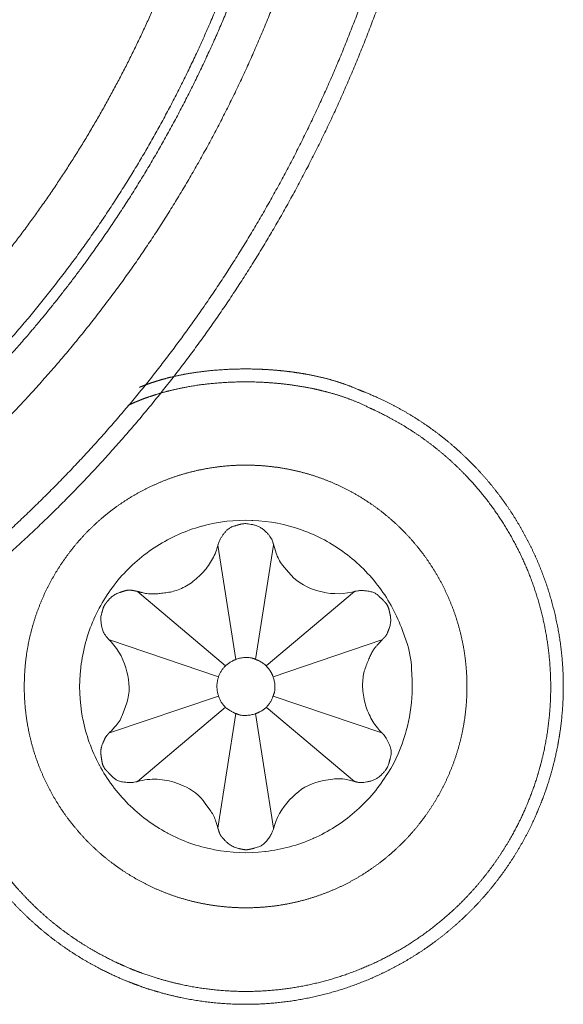
# Model space of a CAD drawing. Units: millimetres. Extents: x -13215 to 14885, y -7607 to 10593.
# Drawn here: x -5365 to -5248, y -5974 to -5761 of the extents above; entities that cross this region are included whole.
import ezdxf

# ---------------------------------------------------------------- set-up
doc = ezdxf.new("R2010")
doc.units = ezdxf.units.MM
doc.header["$LTSCALE"] = 508
doc.layers.add('_U+30EC_U+30A4_U+30E4_U+30FC 1', color=7, linetype='Continuous', lineweight=18)

msp = doc.modelspace()

# ---------------------------------------------------------------- linework, layer by layer
at = {"layer": '_U+30EC_U+30A4_U+30E4_U+30FC 1', "color": 18, "lineweight": 5, "true_color": 0x030000}
for p, q in [((-5318.46, -5899.57), (-5322.35, -5874.83)), ((-5314.19, -5899.57), (-5310.3, -5874.83)), ((-5320.73, -5901), (-5339.76, -5884.88)), ((-5311.92, -5901), (-5292.81, -5884.88)), ((-5322.22, -5903.34), (-5345.88, -5895.37)), ((-5310.42, -5903.34), (-5286.85, -5895.37)), ((-5322.22, -5907.53), (-5345.88, -5915.5)), ((-5310.42, -5907.53), (-5286.85, -5915.5)), ((-5320.73, -5909.95), (-5339.76, -5926)), ((-5311.92, -5909.95), (-5292.81, -5926)), ((-5318.46, -5911.3), (-5322.35, -5936.12)), ((-5314.19, -5911.3), (-5310.3, -5936.12))]:
    msp.add_line(p, q, dxfattribs=at)
at = {"layer": '_U+30EC_U+30A4_U+30E4_U+30FC 1', "color": 18, "lineweight": 5, "true_color": 0x030000, "flags": 128}
msp.add_lwpolyline([(-5280.29, -5905.47, 0.009552), (-5280.32, -5904.06), (-5280.41, -5901.65, 0.076575), (-5281.58, -5895.59), (-5282.4, -5893.3, 0.07418), (-5287.39, -5884, 0.072809), (-5294.85, -5876.54, 0.074399), (-5304.15, -5871.56), (-5304.25, -5871.52, 0.076171), (-5314.82, -5869.48), (-5315.02, -5869.47, 0.076948), (-5325.79, -5870.71), (-5325.93, -5870.75, 0.074903), (-5335.59, -5875.04), (-5335.61, -5875.05, 0.072979), (-5343.58, -5881.94, 0.073748), (-5349.21, -5890.83), (-5349.24, -5890.91, 0.075712), (-5352.05, -5901.21), (-5352.07, -5901.39, 0.077002), (-5351.66, -5912.28), (-5351.63, -5912.43, 0.075458), (-5348.06, -5922.41), (-5348.04, -5922.46, 0.073142), (-5341.77, -5930.89, 0.073213), (-5333.33, -5937.16), (-5333.28, -5937.19, 0.075578), (-5323.28, -5940.75), (-5323.13, -5940.78, 0.076799), (-5312.22, -5941.19), (-5312.04, -5941.17, 0.075995), (-5301.74, -5938.36), (-5301.66, -5938.32, 0.073488), (-5292.77, -5932.68, 0.07294), (-5285.89, -5924.72), (-5285.56, -5924.21, 0.074814), (-5281.74, -5915.6), (-5281.58, -5915.01, 0.057624), (-5280.32, -5906.88), (-5280.32, -5906.88, 0.009619), (-5280.29, -5905.47)], format="xyb", close=True, dxfattribs=at)
for points in [[(-5310.28, -5874.84, 0.009649), (-5310.13, -5875.38), (-5309.76, -5876.55, 0.095521), (-5308.35, -5879.16), (-5307.07, -5880.72, 0.147689), (-5301.47, -5884.48), (-5300.72, -5884.72, 0.13177), (-5293.36, -5884.99), (-5293.36, -5884.99, 0.010184), (-5292.82, -5884.85)], [(-5345.89, -5915.49, 0.009846), (-5345.5, -5915.1), (-5344.66, -5914.2, 0.096854), (-5343.09, -5911.69), (-5342.36, -5909.8, 0.14838), (-5341.88, -5903.08), (-5342.06, -5902.3, 0.13198), (-5345.5, -5895.78), (-5345.5, -5895.77, 0.010239), (-5345.89, -5895.37)], [(-5322.36, -5936.11, 0.009474), (-5322.52, -5935.57), (-5322.81, -5934.66, 0.076949), (-5323.89, -5932.46), (-5325.09, -5930.75, 0.145239), (-5329.89, -5926.94), (-5330.87, -5926.54, 0.075669), (-5335, -5925.57, 0.077392), (-5339.23, -5925.88), (-5339.25, -5925.89), (-5339.26, -5925.89, 0.009743), (-5339.79, -5926.03)], [(-5292.8, -5926.01, 0.009907), (-5293.34, -5925.88), (-5294.54, -5925.6, 0.096891), (-5297.51, -5925.5), (-5299.5, -5925.82, 0.147461), (-5305.58, -5928.78), (-5306.16, -5929.32, 0.131309), (-5310.11, -5935.55), (-5310.11, -5935.56, 0.010315), (-5310.26, -5936.09)]]:
    msp.add_lwpolyline(points, format="xyb", dxfattribs=at)
at = {"layer": '_U+30EC_U+30A4_U+30E4_U+30FC 1', "color": 18, "lineweight": 5, "true_color": 0x030000}
for points, knots in [([(-5642.61, -5378.76), (-5644.47, -5379.28), (-5653.7, -5382.02), (-5668.11, -5387.12), (-5682.1, -5392.91), (-5695.64, -5399.36), (-5708.73, -5406.44), (-5721.36, -5414.14), (-5733.5, -5422.43), (-5745.14, -5431.28), (-5756.27, -5440.66), (-5766.88, -5450.56), (-5776.95, -5460.95), (-5786.47, -5471.8), (-5795.43, -5483.09), (-5803.8, -5494.79), (-5811.59, -5506.88), (-5818.76, -5519.34), (-5825.32, -5532.13), (-5831.24, -5545.24), (-5836.51, -5558.64), (-5841.12, -5572.31), (-5845.05, -5586.21), (-5848.29, -5600.34), (-5850.83, -5614.65), (-5852.65, -5629.13), (-5853.74, -5643.75), (-5854.08, -5658.49), (-5853.67, -5673.32), (-5852.48, -5688.22), (-5850.5, -5703.16), (-5847.01, -5721.92), (-5843.53, -5734.89), (-5843.01, -5736.75), (-5842.48, -5738.61), (-5839.75, -5747.83), (-5834.65, -5762.24), (-5828.86, -5776.23), (-5822.41, -5789.77), (-5815.32, -5802.86), (-5807.62, -5815.48), (-5799.33, -5827.62), (-5790.49, -5839.26), (-5781.1, -5850.4), (-5771.2, -5861.01), (-5760.81, -5871.08), (-5749.96, -5880.6), (-5738.67, -5889.56), (-5726.97, -5897.93), (-5714.88, -5905.72), (-5702.42, -5912.89), (-5689.63, -5919.45), (-5676.52, -5925.37), (-5663.12, -5930.64), (-5649.45, -5935.26), (-5635.55, -5939.19), (-5621.43, -5942.44), (-5607.12, -5944.98), (-5592.64, -5946.8), (-5578.02, -5947.89), (-5563.28, -5948.24), (-5548.46, -5947.83), (-5533.56, -5946.64), (-5518.63, -5944.67), (-5499.88, -5941.18), (-5486.91, -5937.71), (-5485.05, -5937.18), (-5483.19, -5936.66), (-5470.31, -5932.83), (-5452.5, -5925.99), (-5438.73, -5919.86), (-5425.41, -5913.08), (-5412.55, -5905.68), (-5400.16, -5897.68), (-5388.27, -5889.1), (-5376.88, -5879.98), (-5366, -5870.33), (-5355.66, -5860.18), (-5345.86, -5849.56), (-5336.62, -5838.48), (-5327.96, -5826.98), (-5319.88, -5815.08), (-5312.4, -5802.8), (-5305.53, -5790.17), (-5299.29, -5777.22), (-5293.69, -5763.96), (-5288.75, -5750.42), (-5284.48, -5736.63), (-5280.89, -5722.62), (-5278, -5708.39), (-5275.81, -5694), (-5274.36, -5679.44), (-5273.64, -5664.76), (-5273.67, -5649.97), (-5274.47, -5635.1), (-5276.05, -5620.18), (-5278.42, -5605.23), (-5281.61, -5590.27), (-5284.1, -5580.98), (-5284.62, -5579.12), (-5284.87, -5578.02), (-5286.73, -5570.33), (-5290.13, -5559.48), (-5293.26, -5550.81), (-5296.78, -5542.19), (-5302.64, -5529.3), (-5311.82, -5512.52), (-5322.3, -5496.19), (-5333.95, -5480.41), (-5346.68, -5465.3), (-5360.37, -5450.95), (-5374.92, -5437.49), (-5386.4, -5428.12), (-5398.1, -5419.19), (-5410.29, -5411.08), (-5422.59, -5403.49), (-5435.3, -5396.84), (-5443.82, -5392.78), (-5452.41, -5389.08), (-5461.06, -5385.76), (-5469.75, -5382.84), (-5478.47, -5380.32), (-5482.86, -5379.27), (-5483.96, -5379.01), (-5485.05, -5378.76)], [0, 0, 0, 1, 2, 3, 4, 5, 6, 7, 8, 9, 10, 11, 12, 13, 14, 15, 16, 17, 18, 19, 20, 21, 22, 23, 24, 25, 26, 27, 28, 29, 30, 31, 32, 32, 33, 34, 35, 36, 37, 38, 39, 40, 41, 42, 43, 44, 45, 46, 47, 48, 49, 50, 51, 52, 53, 54, 55, 56, 57, 58, 59, 60, 61, 62, 63, 64, 64, 65, 66, 67, 68, 69, 70, 71, 72, 73, 74, 75, 76, 77, 78, 79, 80, 81, 82, 83, 84, 85, 86, 87, 88, 89, 90, 91, 92, 93, 94, 95, 96, 96, 97, 98, 99, 100, 101, 102, 103, 104, 105, 106, 107, 108, 109, 110, 111, 112, 113, 114, 115, 116, 117, 118, 118, 119, 119, 119]), ([(-5662.59, -5381.32), (-5664.46, -5381.99), (-5677.42, -5386.8), (-5695.21, -5395.08), (-5708.9, -5402.36), (-5722.07, -5410.28), (-5734.72, -5418.82), (-5746.83, -5427.94), (-5758.38, -5437.63), (-5769.37, -5447.86), (-5779.78, -5458.59), (-5789.6, -5469.8), (-5798.81, -5481.47), (-5807.41, -5493.56), (-5815.37, -5506.05), (-5822.7, -5518.91), (-5829.36, -5532.12), (-5835.36, -5545.64), (-5840.68, -5559.45), (-5845.3, -5573.53), (-5849.22, -5587.84), (-5852.41, -5602.36), (-5854.87, -5617.06), (-5856.59, -5631.91), (-5857.55, -5646.89), (-5857.73, -5661.97), (-5857.13, -5677.12), (-5855.73, -5692.32), (-5853.52, -5707.53), (-5850.49, -5722.74), (-5845.63, -5741.75), (-5841.16, -5754.83), (-5840.49, -5756.71), (-5839.82, -5758.58), (-5835, -5771.54), (-5826.72, -5789.33), (-5819.43, -5803.03), (-5811.51, -5816.2), (-5802.97, -5828.85), (-5793.84, -5840.96), (-5784.14, -5852.52), (-5773.92, -5863.5), (-5763.18, -5873.91), (-5751.97, -5883.73), (-5740.3, -5892.95), (-5728.21, -5901.54), (-5715.72, -5909.51), (-5702.86, -5916.83), (-5689.65, -5923.5), (-5676.13, -5929.49), (-5662.32, -5934.81), (-5648.24, -5939.43), (-5633.93, -5943.34), (-5619.41, -5946.54), (-5604.71, -5949), (-5589.86, -5950.71), (-5574.88, -5951.67), (-5556, -5951.9), (-5537.06, -5950.65), (-5521.85, -5948.85), (-5506.64, -5946.23), (-5491.45, -5942.78), (-5476.31, -5938.48), (-5461.31, -5933.35), (-5446.64, -5927.45), (-5432.45, -5920.85), (-5418.76, -5913.57), (-5405.58, -5905.65), (-5392.93, -5897.11), (-5380.83, -5887.98), (-5369.27, -5878.29), (-5358.28, -5868.06), (-5347.87, -5857.33), (-5338.05, -5846.11), (-5328.84, -5834.44), (-5320.24, -5822.35), (-5312.28, -5809.86), (-5304.95, -5796.99), (-5298.28, -5783.79), (-5292.29, -5770.26), (-5286.97, -5756.45), (-5282.35, -5742.37), (-5278.43, -5728.06), (-5275.24, -5713.54), (-5272.78, -5698.84), (-5271.07, -5683.99), (-5270.11, -5669.01), (-5269.93, -5653.93), (-5270.54, -5638.78), (-5271.94, -5623.59), (-5274.16, -5608.38), (-5277.19, -5593.18), (-5282.05, -5574.17), (-5286.53, -5561.1), (-5287.2, -5559.22), (-5287.48, -5558.29), (-5289.49, -5551.71), (-5293, -5542.42), (-5296.16, -5534.96), (-5299.65, -5527.51), (-5305.4, -5516.31), (-5314.22, -5501.66), (-5324.11, -5487.31), (-5334.98, -5473.35), (-5346.72, -5459.89), (-5359.22, -5447.04), (-5372.39, -5434.91), (-5386.11, -5423.59), (-5396.78, -5415.76), (-5407.51, -5408.37), (-5418.56, -5401.72), (-5429.56, -5395.58), (-5440.81, -5390.29), (-5448.27, -5387.13), (-5457.56, -5383.61), (-5463.21, -5381.88), (-5464.14, -5381.59), (-5465.07, -5381.32)], [0, 0, 0, 1, 2, 3, 4, 5, 6, 7, 8, 9, 10, 11, 12, 13, 14, 15, 16, 17, 18, 19, 20, 21, 22, 23, 24, 25, 26, 27, 28, 29, 30, 31, 31, 32, 33, 34, 35, 36, 37, 38, 39, 40, 41, 42, 43, 44, 45, 46, 47, 48, 49, 50, 51, 52, 53, 54, 55, 56, 57, 58, 59, 60, 61, 62, 63, 64, 65, 66, 67, 68, 69, 70, 71, 72, 73, 74, 75, 76, 77, 78, 79, 80, 81, 82, 83, 84, 85, 86, 87, 88, 89, 90, 91, 92, 92, 93, 94, 95, 96, 97, 98, 99, 100, 101, 102, 103, 104, 105, 106, 107, 108, 109, 110, 111, 112, 112, 113, 113, 113]), ([(-5711.7, -5429.15), (-5713.2, -5430.12), (-5720.6, -5435.04), (-5731.95, -5443.46), (-5742.75, -5452.36), (-5752.99, -5461.72), (-5762.67, -5471.51), (-5771.77, -5481.71), (-5780.3, -5492.3), (-5788.24, -5503.24), (-5795.6, -5514.52), (-5802.37, -5526.1), (-5808.54, -5537.97), (-5814.11, -5550.1), (-5819.07, -5562.46), (-5823.42, -5575.03), (-5827.15, -5587.79), (-5830.26, -5600.7), (-5832.74, -5613.75), (-5834.58, -5626.92), (-5835.78, -5640.16), (-5836.34, -5653.47), (-5836.25, -5666.81), (-5835.5, -5680.17), (-5834.09, -5693.51), (-5832.01, -5706.81), (-5829.26, -5720.05), (-5825.84, -5733.2), (-5821.73, -5746.23), (-5816.93, -5759.13), (-5811.44, -5771.87), (-5805.25, -5784.42), (-5798.36, -5796.75), (-5793.63, -5804.28), (-5792.66, -5805.78), (-5791.69, -5807.27), (-5786.77, -5814.68), (-5778.35, -5826.03), (-5769.45, -5836.83), (-5760.08, -5847.07), (-5750.29, -5856.75), (-5740.09, -5865.85), (-5729.5, -5874.38), (-5718.56, -5882.33), (-5707.28, -5889.69), (-5695.7, -5896.46), (-5683.83, -5902.63), (-5671.7, -5908.2), (-5659.33, -5913.16), (-5646.76, -5917.51), (-5634.01, -5921.25), (-5621.09, -5924.35), (-5608.04, -5926.83), (-5594.87, -5928.68), (-5581.63, -5929.88), (-5568.32, -5930.44), (-5554.97, -5930.35), (-5541.62, -5929.6), (-5528.27, -5928.2), (-5514.97, -5926.12), (-5498.39, -5922.68), (-5482.04, -5917.98), (-5469.06, -5913.53), (-5456.24, -5908.39), (-5443.59, -5902.55), (-5431.14, -5896.01), (-5418.92, -5888.77), (-5407.06, -5880.89), (-5395.7, -5872.47), (-5384.9, -5863.57), (-5374.66, -5854.21), (-5364.99, -5844.42), (-5355.88, -5834.21), (-5347.35, -5823.63), (-5339.4, -5812.69), (-5332.04, -5801.41), (-5325.28, -5789.83), (-5319.1, -5777.96), (-5313.54, -5765.83), (-5308.57, -5753.47), (-5304.23, -5740.89), (-5300.5, -5728.14), (-5297.39, -5715.22), (-5294.92, -5702.17), (-5293.07, -5689.01), (-5291.87, -5675.76), (-5291.32, -5662.45), (-5291.41, -5649.1), (-5292.16, -5635.75), (-5293.57, -5622.41), (-5295.65, -5609.1), (-5298.4, -5595.86), (-5301.82, -5582.71), (-5305.93, -5569.67), (-5310.73, -5556.77), (-5316.22, -5544.03), (-5322.41, -5531.48), (-5329.3, -5519.14), (-5334.03, -5511.62), (-5335, -5510.12), (-5335.19, -5509.79), (-5336.16, -5508.14), (-5338.7, -5504.08), (-5342.51, -5498.55), (-5346.74, -5492.87), (-5351.36, -5487.09), (-5356.3, -5481.25), (-5361.53, -5475.41), (-5369.72, -5466.7), (-5381.17, -5455.65), (-5390.02, -5447.94), (-5395.84, -5443.16), (-5401.58, -5438.72), (-5407.19, -5434.7), (-5412.61, -5431.12), (-5415.31, -5429.53), (-5415.64, -5429.34), (-5415.97, -5429.15)], [0, 0, 0, 1, 2, 3, 4, 5, 6, 7, 8, 9, 10, 11, 12, 13, 14, 15, 16, 17, 18, 19, 20, 21, 22, 23, 24, 25, 26, 27, 28, 29, 30, 31, 32, 33, 33, 34, 35, 36, 37, 38, 39, 40, 41, 42, 43, 44, 45, 46, 47, 48, 49, 50, 51, 52, 53, 54, 55, 56, 57, 58, 59, 60, 61, 62, 63, 64, 65, 66, 67, 68, 69, 70, 71, 72, 73, 74, 75, 76, 77, 78, 79, 80, 81, 82, 83, 84, 85, 86, 87, 88, 89, 90, 91, 92, 93, 94, 95, 96, 97, 97, 98, 99, 100, 101, 102, 103, 104, 105, 106, 107, 108, 109, 110, 111, 112, 112, 113, 113, 113]), ([(-5661.31, -5429.08), (-5662.76, -5429.7), (-5672.82, -5434.13), (-5686.6, -5441.48), (-5697.19, -5447.82), (-5707.36, -5454.62), (-5717.12, -5461.86), (-5726.46, -5469.53), (-5735.36, -5477.59), (-5743.82, -5486.04), (-5751.83, -5494.85), (-5759.38, -5504.01), (-5766.47, -5513.49), (-5773.08, -5523.27), (-5779.21, -5533.33), (-5784.86, -5543.67), (-5790.01, -5554.24), (-5794.65, -5565.04), (-5798.78, -5576.05), (-5802.39, -5587.24), (-5805.48, -5598.61), (-5808.02, -5610.11), (-5810.03, -5621.75), (-5811.48, -5633.49), (-5812.37, -5645.33), (-5812.7, -5657.23), (-5812.45, -5669.18), (-5811.62, -5681.16), (-5810.19, -5693.15), (-5808.17, -5705.14), (-5805.54, -5717.09), (-5802.29, -5729), (-5797.44, -5743.83), (-5793.25, -5754), (-5792.63, -5755.45), (-5792.02, -5756.9), (-5787.59, -5766.96), (-5780.25, -5780.73), (-5773.91, -5791.31), (-5767.12, -5801.49), (-5759.88, -5811.24), (-5752.22, -5820.57), (-5744.16, -5829.47), (-5735.71, -5837.93), (-5726.9, -5845.94), (-5717.75, -5853.49), (-5708.28, -5860.58), (-5698.5, -5867.19), (-5688.43, -5873.32), (-5678.1, -5878.97), (-5667.53, -5884.12), (-5656.73, -5888.77), (-5645.72, -5892.9), (-5634.53, -5896.51), (-5623.17, -5899.6), (-5611.66, -5902.15), (-5600.02, -5904.15), (-5588.28, -5905.61), (-5576.44, -5906.5), (-5564.54, -5906.83), (-5552.59, -5906.58), (-5540.6, -5905.75), (-5528.61, -5904.33), (-5516.63, -5902.31), (-5504.67, -5899.68), (-5492.76, -5896.43), (-5477.92, -5891.58), (-5467.75, -5887.4), (-5466.3, -5886.78), (-5464.85, -5886.16), (-5454.79, -5881.73), (-5441.02, -5874.39), (-5430.43, -5868.06), (-5420.26, -5861.26), (-5410.5, -5854.02), (-5401.17, -5846.36), (-5392.27, -5838.3), (-5383.82, -5829.86), (-5375.81, -5821.05), (-5368.26, -5811.9), (-5361.18, -5802.42), (-5354.56, -5792.64), (-5348.43, -5782.58), (-5342.79, -5772.25), (-5337.64, -5761.68), (-5333, -5750.88), (-5328.87, -5739.87), (-5325.26, -5728.68), (-5322.18, -5717.32), (-5319.63, -5705.81), (-5317.63, -5694.18), (-5316.18, -5682.43), (-5315.28, -5670.6), (-5314.96, -5658.7), (-5315.21, -5646.75), (-5316.04, -5634.77), (-5317.46, -5622.78), (-5319.49, -5610.79), (-5322.12, -5598.84), (-5325.36, -5586.93), (-5330.21, -5572.1), (-5334.39, -5561.93), (-5335.01, -5560.48), (-5335.23, -5559.87), (-5336.83, -5555.53), (-5340.58, -5546.87), (-5345.69, -5536.95), (-5351.56, -5527.04), (-5358.13, -5517.2), (-5365.33, -5507.49), (-5373.1, -5497.98), (-5381.37, -5488.74), (-5390.07, -5479.83), (-5399.15, -5471.33), (-5408.52, -5463.29), (-5418.14, -5455.78), (-5427.92, -5448.88), (-5435.38, -5444.17), (-5442.76, -5439.79), (-5450.27, -5435.92), (-5455.22, -5433.56), (-5461.35, -5430.9), (-5465.08, -5429.52), (-5465.69, -5429.3), (-5466.3, -5429.08)], [0, 0, 0, 1, 2, 3, 4, 5, 6, 7, 8, 9, 10, 11, 12, 13, 14, 15, 16, 17, 18, 19, 20, 21, 22, 23, 24, 25, 26, 27, 28, 29, 30, 31, 32, 33, 33, 34, 35, 36, 37, 38, 39, 40, 41, 42, 43, 44, 45, 46, 47, 48, 49, 50, 51, 52, 53, 54, 55, 56, 57, 58, 59, 60, 61, 62, 63, 64, 65, 66, 66, 67, 68, 69, 70, 71, 72, 73, 74, 75, 76, 77, 78, 79, 80, 81, 82, 83, 84, 85, 86, 87, 88, 89, 90, 91, 92, 93, 94, 95, 96, 97, 98, 99, 99, 100, 101, 102, 103, 104, 105, 106, 107, 108, 109, 110, 111, 112, 113, 114, 115, 116, 117, 118, 118, 119, 119, 119]), ([(-5706.87, -5436.61), (-5708.29, -5437.53), (-5718.15, -5444.07), (-5731.39, -5454.4), (-5741.44, -5463.07), (-5750.95, -5472.17), (-5759.94, -5481.66), (-5768.38, -5491.52), (-5776.29, -5501.74), (-5783.65, -5512.28), (-5790.45, -5523.13), (-5796.7, -5534.26), (-5802.39, -5545.64), (-5807.51, -5557.27), (-5812.06, -5569.1), (-5816.03, -5581.12), (-5819.42, -5593.32), (-5822.23, -5605.65), (-5824.44, -5618.11), (-5826.06, -5630.66), (-5827.08, -5643.3), (-5827.49, -5655.98), (-5827.29, -5668.69), (-5826.48, -5681.41), (-5825.04, -5694.11), (-5822.98, -5706.78), (-5820.29, -5719.38), (-5816.96, -5731.9), (-5812.99, -5744.31), (-5808.37, -5756.59), (-5803.11, -5768.71), (-5797.19, -5780.66), (-5790.61, -5792.41), (-5786.1, -5799.58), (-5785.17, -5801.01), (-5784.25, -5802.44), (-5779.57, -5809.49), (-5771.56, -5820.31), (-5763.11, -5830.62), (-5754.22, -5840.39), (-5744.92, -5849.64), (-5735.24, -5858.36), (-5725.2, -5866.53), (-5714.82, -5874.16), (-5704.12, -5881.25), (-5693.13, -5887.77), (-5681.87, -5893.74), (-5670.36, -5899.15), (-5658.63, -5903.98), (-5646.7, -5908.25), (-5634.59, -5911.93), (-5622.32, -5915.03), (-5609.92, -5917.54), (-5597.42, -5919.46), (-5584.82, -5920.78), (-5572.16, -5921.49), (-5559.46, -5921.6), (-5546.75, -5921.1), (-5534.03, -5919.97), (-5521.35, -5918.23), (-5508.71, -5915.85), (-5496.15, -5912.84), (-5483.69, -5909.19), (-5471.34, -5904.9), (-5459.14, -5899.96), (-5447.11, -5894.37), (-5432.25, -5886.54), (-5422.24, -5880.24), (-5420.81, -5879.32), (-5419.38, -5878.39), (-5409.52, -5871.85), (-5396.27, -5861.52), (-5386.22, -5852.84), (-5376.7, -5843.74), (-5367.72, -5834.24), (-5359.26, -5824.38), (-5351.36, -5814.16), (-5344, -5803.62), (-5337.19, -5792.77), (-5330.94, -5781.64), (-5325.25, -5770.25), (-5320.12, -5758.63), (-5315.57, -5746.79), (-5311.6, -5734.77), (-5308.2, -5722.58), (-5305.4, -5710.24), (-5303.18, -5697.78), (-5301.56, -5685.23), (-5300.54, -5672.6), (-5300.13, -5659.91), (-5300.32, -5647.2), (-5301.14, -5634.48), (-5302.57, -5621.78), (-5304.63, -5609.11), (-5307.32, -5596.51), (-5310.64, -5583.99), (-5314.61, -5571.57), (-5319.22, -5559.29), (-5324.48, -5547.16), (-5330.39, -5535.21), (-5336.97, -5523.45), (-5341.47, -5516.28), (-5342.4, -5514.85), (-5342.58, -5514.54), (-5343.5, -5512.96), (-5345.92, -5509.1), (-5349.53, -5503.84), (-5353.55, -5498.44), (-5357.93, -5492.93), (-5362.62, -5487.38), (-5367.58, -5481.82), (-5375.37, -5473.51), (-5386.26, -5462.96), (-5394.69, -5455.57), (-5400.25, -5450.97), (-5405.74, -5446.69), (-5411.12, -5442.78), (-5415.1, -5440.12), (-5418.28, -5438.09), (-5420.19, -5436.97), (-5420.5, -5436.79), (-5420.81, -5436.61)], [0, 0, 0, 1, 2, 3, 4, 5, 6, 7, 8, 9, 10, 11, 12, 13, 14, 15, 16, 17, 18, 19, 20, 21, 22, 23, 24, 25, 26, 27, 28, 29, 30, 31, 32, 33, 33, 34, 35, 36, 37, 38, 39, 40, 41, 42, 43, 44, 45, 46, 47, 48, 49, 50, 51, 52, 53, 54, 55, 56, 57, 58, 59, 60, 61, 62, 63, 64, 65, 66, 66, 67, 68, 69, 70, 71, 72, 73, 74, 75, 76, 77, 78, 79, 80, 81, 82, 83, 84, 85, 86, 87, 88, 89, 90, 91, 92, 93, 94, 95, 96, 97, 98, 99, 99, 100, 101, 102, 103, 104, 105, 106, 107, 108, 109, 110, 111, 112, 113, 114, 115, 115, 116, 116, 116]), ([(-5705.58, -5438.53), (-5707, -5439.45), (-5713.99, -5444.09), (-5724.73, -5452.03), (-5734.94, -5460.42), (-5744.64, -5469.23), (-5753.81, -5478.45), (-5762.45, -5488.04), (-5770.56, -5498), (-5778.13, -5508.29), (-5785.15, -5518.9), (-5791.62, -5529.79), (-5797.54, -5540.95), (-5802.9, -5552.36), (-5807.69, -5563.99), (-5811.92, -5575.82), (-5815.57, -5587.82), (-5818.65, -5599.98), (-5821.14, -5612.27), (-5823.04, -5624.67), (-5824.35, -5637.15), (-5825.06, -5649.7), (-5825.17, -5662.29), (-5824.67, -5674.89), (-5823.55, -5687.49), (-5821.82, -5700.07), (-5819.47, -5712.59), (-5816.49, -5725.04), (-5812.88, -5737.4), (-5808.62, -5749.64), (-5803.73, -5761.73), (-5798.19, -5773.66), (-5790.43, -5788.39), (-5784.19, -5798.31), (-5783.27, -5799.73), (-5782.36, -5801.14), (-5777.71, -5808.14), (-5769.77, -5818.87), (-5761.38, -5829.08), (-5752.57, -5838.77), (-5743.35, -5847.94), (-5733.75, -5856.58), (-5723.79, -5864.69), (-5713.5, -5872.25), (-5702.89, -5879.27), (-5692, -5885.75), (-5680.84, -5891.67), (-5669.43, -5897.02), (-5657.8, -5901.82), (-5645.98, -5906.05), (-5633.97, -5909.7), (-5621.81, -5912.77), (-5609.53, -5915.27), (-5597.13, -5917.17), (-5584.65, -5918.48), (-5572.1, -5919.19), (-5559.51, -5919.3), (-5546.91, -5918.8), (-5534.31, -5917.69), (-5521.73, -5915.96), (-5509.21, -5913.61), (-5496.76, -5910.63), (-5484.41, -5907.02), (-5472.17, -5902.77), (-5460.07, -5897.87), (-5448.14, -5892.33), (-5433.42, -5884.57), (-5423.5, -5878.33), (-5422.08, -5877.42), (-5420.66, -5876.5), (-5413.67, -5871.86), (-5402.93, -5863.92), (-5392.71, -5855.52), (-5383.01, -5846.71), (-5373.84, -5837.49), (-5365.2, -5827.89), (-5357.09, -5817.93), (-5349.52, -5807.63), (-5342.5, -5797.02), (-5336.03, -5786.13), (-5330.11, -5774.96), (-5324.75, -5763.55), (-5319.96, -5751.92), (-5315.73, -5740.09), (-5312.08, -5728.08), (-5309.01, -5715.92), (-5306.52, -5703.63), (-5304.61, -5691.23), (-5303.31, -5678.74), (-5302.6, -5666.19), (-5302.49, -5653.6), (-5302.99, -5641), (-5304.1, -5628.39), (-5305.84, -5615.82), (-5308.19, -5603.29), (-5311.17, -5590.84), (-5314.79, -5578.48), (-5319.04, -5566.24), (-5323.93, -5554.15), (-5329.47, -5542.21), (-5337.24, -5527.49), (-5343.47, -5517.57), (-5344.39, -5516.15), (-5344.57, -5515.84), (-5345.48, -5514.28), (-5347.88, -5510.45), (-5351.45, -5505.25), (-5355.43, -5499.89), (-5359.76, -5494.44), (-5364.41, -5488.93), (-5369.31, -5483.41), (-5377.02, -5475.18), (-5387.81, -5464.71), (-5396.16, -5457.37), (-5401.67, -5452.8), (-5407.11, -5448.55), (-5412.45, -5444.66), (-5416.4, -5442.02), (-5419.56, -5440.01), (-5421.46, -5438.89), (-5421.77, -5438.71), (-5422.08, -5438.53)], [0, 0, 0, 1, 2, 3, 4, 5, 6, 7, 8, 9, 10, 11, 12, 13, 14, 15, 16, 17, 18, 19, 20, 21, 22, 23, 24, 25, 26, 27, 28, 29, 30, 31, 32, 33, 33, 34, 35, 36, 37, 38, 39, 40, 41, 42, 43, 44, 45, 46, 47, 48, 49, 50, 51, 52, 53, 54, 55, 56, 57, 58, 59, 60, 61, 62, 63, 64, 65, 66, 66, 67, 68, 69, 70, 71, 72, 73, 74, 75, 76, 77, 78, 79, 80, 81, 82, 83, 84, 85, 86, 87, 88, 89, 90, 91, 92, 93, 94, 95, 96, 97, 98, 99, 99, 100, 101, 102, 103, 104, 105, 106, 107, 108, 109, 110, 111, 112, 113, 114, 115, 115, 116, 116, 116]), ([(-5380.64, -5881.17), (-5380.75, -5881.43), (-5381.83, -5884.38), (-5383.19, -5889.29), (-5384.11, -5893.66), (-5384.73, -5898.04), (-5385.06, -5902.41), (-5385.12, -5906.77), (-5384.9, -5911.09), (-5384.4, -5915.37), (-5383.65, -5919.59), (-5382.63, -5923.75), (-5381.37, -5927.84), (-5379.85, -5931.83), (-5378.09, -5935.72), (-5376.1, -5939.49), (-5373.87, -5943.14), (-5371.42, -5946.65), (-5368.74, -5950.01), (-5365.86, -5953.21), (-5362.76, -5956.23), (-5359.46, -5959.07), (-5355.96, -5961.71), (-5352.26, -5964.14), (-5348.38, -5966.35), (-5345.35, -5967.82), (-5342.75, -5968.98), (-5340.89, -5969.71), (-5340.62, -5969.81), (-5340.35, -5969.91), (-5337.94, -5970.8), (-5333.59, -5972.09), (-5329.22, -5973.07), (-5324.85, -5973.77), (-5320.47, -5974.17), (-5316.11, -5974.3), (-5311.78, -5974.14), (-5307.48, -5973.72), (-5303.24, -5973.02), (-5299.06, -5972.07), (-5294.95, -5970.87), (-5290.94, -5969.41), (-5287.02, -5967.71), (-5283.21, -5965.77), (-5279.53, -5963.6), (-5275.98, -5961.2), (-5272.59, -5958.58), (-5269.35, -5955.74), (-5266.28, -5952.69), (-5263.4, -5949.43), (-5260.71, -5945.97), (-5258.24, -5942.32), (-5255.98, -5938.48), (-5253.95, -5934.45), (-5252.63, -5931.31), (-5252.11, -5929.98), (-5252.01, -5929.71), (-5251.91, -5929.44), (-5251.02, -5927.03), (-5249.73, -5922.68), (-5248.75, -5918.31), (-5248.05, -5913.93), (-5247.65, -5909.56), (-5247.52, -5905.2), (-5247.68, -5900.87), (-5248.1, -5896.57), (-5248.79, -5892.33), (-5249.74, -5888.16), (-5250.94, -5884.06), (-5252.4, -5880.04), (-5254.1, -5876.13), (-5256.03, -5872.33), (-5258.2, -5868.65), (-5260.59, -5865.11), (-5263.21, -5861.71), (-5266.04, -5858.48), (-5269.09, -5855.41), (-5272.34, -5852.53), (-5275.78, -5849.85), (-5279.43, -5847.37), (-5283.26, -5845.11), (-5287.27, -5843.09), (-5290.4, -5841.76), (-5291.73, -5841.24), (-5292, -5841.14), (-5292.99, -5840.7), (-5294.64, -5840.07), (-5296.36, -5839.49), (-5298.14, -5838.96), (-5299.99, -5838.49), (-5302.87, -5837.86), (-5306.85, -5837.24), (-5310.95, -5836.84), (-5315.11, -5836.67), (-5319.28, -5836.71), (-5323.4, -5836.97), (-5326.44, -5837.33), (-5328.42, -5837.62), (-5330.35, -5837.98), (-5332.24, -5838.38), (-5334.07, -5838.85), (-5335.83, -5839.37), (-5337.93, -5840.08), (-5339.15, -5840.58), (-5339.24, -5840.62), (-5339.34, -5840.67)], [0, 0, 0, 1, 2, 3, 4, 5, 6, 7, 8, 9, 10, 11, 12, 13, 14, 15, 16, 17, 18, 19, 20, 21, 22, 23, 24, 25, 26, 27, 27, 28, 29, 30, 31, 32, 33, 34, 35, 36, 37, 38, 39, 40, 41, 42, 43, 44, 45, 46, 47, 48, 49, 50, 51, 52, 53, 54, 54, 55, 56, 57, 58, 59, 60, 61, 62, 63, 64, 65, 66, 67, 68, 69, 70, 71, 72, 73, 74, 75, 76, 77, 78, 79, 80, 81, 81, 82, 83, 84, 85, 86, 87, 88, 89, 90, 91, 92, 93, 94, 95, 96, 97, 98, 99, 99, 100, 100, 100]), ([(-5376.52, -5878.47), (-5376.63, -5878.72), (-5377.82, -5881.42), (-5379.39, -5885.95), (-5380.51, -5890), (-5381.36, -5894.07), (-5381.95, -5898.15), (-5382.27, -5902.24), (-5382.35, -5906.31), (-5382.17, -5910.36), (-5381.74, -5914.38), (-5381.08, -5918.35), (-5380.17, -5922.27), (-5379.03, -5926.12), (-5377.66, -5929.89), (-5376.06, -5933.57), (-5374.24, -5937.15), (-5372.21, -5940.62), (-5369.96, -5943.97), (-5367.5, -5947.18), (-5364.84, -5950.25), (-5361.98, -5953.17), (-5358.92, -5955.92), (-5355.67, -5958.49), (-5352.23, -5960.87), (-5348.61, -5963.04), (-5345.29, -5964.76), (-5343.58, -5965.55), (-5343.33, -5965.66), (-5343.09, -5965.77), (-5340.39, -5966.96), (-5335.86, -5968.53), (-5331.8, -5969.65), (-5327.73, -5970.51), (-5323.64, -5971.1), (-5319.55, -5971.43), (-5315.48, -5971.5), (-5311.42, -5971.32), (-5307.4, -5970.9), (-5303.43, -5970.23), (-5299.51, -5969.32), (-5295.65, -5968.18), (-5291.87, -5966.81), (-5288.19, -5965.21), (-5284.6, -5963.39), (-5281.12, -5961.36), (-5277.77, -5959.11), (-5274.55, -5956.65), (-5271.47, -5953.99), (-5268.55, -5951.12), (-5265.8, -5948.06), (-5263.23, -5944.81), (-5260.84, -5941.37), (-5258.66, -5937.75), (-5256.93, -5934.43), (-5256.15, -5932.72), (-5256.04, -5932.47), (-5255.93, -5932.22), (-5254.96, -5930.01), (-5253.51, -5926), (-5252.33, -5921.96), (-5251.41, -5917.89), (-5250.77, -5913.8), (-5250.38, -5909.71), (-5250.25, -5905.63), (-5250.37, -5901.57), (-5250.74, -5897.54), (-5251.35, -5893.55), (-5252.2, -5889.62), (-5253.29, -5885.75), (-5254.6, -5881.95), (-5256.15, -5878.24), (-5257.91, -5874.63), (-5259.9, -5871.13), (-5262.1, -5867.74), (-5264.5, -5864.49), (-5267.12, -5861.38), (-5269.93, -5858.42), (-5272.94, -5855.63), (-5276.15, -5853.01), (-5279.55, -5850.58), (-5283.13, -5848.35), (-5286.89, -5846.33), (-5289.09, -5845.32), (-5289.33, -5845.21), (-5290.63, -5844.55), (-5292.66, -5843.67), (-5294.55, -5842.95), (-5296.51, -5842.3), (-5298.53, -5841.72), (-5301.66, -5840.94), (-5305.99, -5840.18), (-5310.44, -5839.68), (-5314.96, -5839.46), (-5319.49, -5839.51), (-5322.87, -5839.76), (-5326.19, -5840.1), (-5329.44, -5840.65), (-5331.56, -5841.09), (-5333.63, -5841.59), (-5335.64, -5842.17), (-5337.59, -5842.81), (-5339.46, -5843.52), (-5341.04, -5844.21), (-5341.7, -5844.52), (-5341.81, -5844.58), (-5341.91, -5844.63)], [0, 0, 0, 1, 2, 3, 4, 5, 6, 7, 8, 9, 10, 11, 12, 13, 14, 15, 16, 17, 18, 19, 20, 21, 22, 23, 24, 25, 26, 27, 27, 28, 29, 30, 31, 32, 33, 34, 35, 36, 37, 38, 39, 40, 41, 42, 43, 44, 45, 46, 47, 48, 49, 50, 51, 52, 53, 54, 54, 55, 56, 57, 58, 59, 60, 61, 62, 63, 64, 65, 66, 67, 68, 69, 70, 71, 72, 73, 74, 75, 76, 77, 78, 79, 80, 81, 81, 82, 83, 84, 85, 86, 87, 88, 89, 90, 91, 92, 93, 94, 95, 96, 97, 98, 99, 100, 100, 101, 101, 101]), ([(-5268.42, -5905.47), (-5268.43, -5903.77), (-5268.6, -5901.07), (-5268.92, -5898.41), (-5269.37, -5895.8), (-5269.97, -5893.23), (-5270.7, -5890.73), (-5271.56, -5888.28), (-5272.55, -5885.9), (-5273.65, -5883.58), (-5274.88, -5881.33), (-5276.22, -5879.16), (-5277.67, -5877.07), (-5279.23, -5875.06), (-5280.89, -5873.14), (-5282.64, -5871.31), (-5284.49, -5869.58), (-5286.44, -5867.94), (-5288.46, -5866.41), (-5290.57, -5864.98), (-5292.76, -5863.67), (-5295.02, -5862.47), (-5297.35, -5861.39), (-5299.75, -5860.43), (-5302.21, -5859.6), (-5304.72, -5858.9), (-5307.29, -5858.34), (-5309.91, -5857.92), (-5312.58, -5857.64), (-5315.29, -5857.51), (-5318.01, -5857.52), (-5320.72, -5857.69), (-5323.38, -5858.01), (-5325.99, -5858.47), (-5328.55, -5859.06), (-5331.06, -5859.8), (-5333.51, -5860.66), (-5335.89, -5861.65), (-5338.21, -5862.76), (-5340.46, -5863.98), (-5342.63, -5865.33), (-5344.72, -5866.78), (-5346.74, -5868.34), (-5348.66, -5870), (-5350.49, -5871.76), (-5352.23, -5873.61), (-5353.87, -5875.56), (-5355.4, -5877.59), (-5356.83, -5879.7), (-5358.14, -5881.89), (-5359.35, -5884.15), (-5360.43, -5886.49), (-5361.39, -5888.89), (-5362.22, -5891.35), (-5362.91, -5893.87), (-5363.48, -5896.44), (-5363.96, -5899.4), (-5364.23, -5902.41), (-5364.32, -5905.13), (-5364.27, -5907.85), (-5364.06, -5910.54), (-5363.71, -5913.18), (-5363.21, -5915.77), (-5362.58, -5918.31), (-5361.82, -5920.8), (-5360.92, -5923.23), (-5359.9, -5925.59), (-5358.76, -5927.89), (-5357.5, -5930.11), (-5356.13, -5932.26), (-5354.65, -5934.33), (-5353.06, -5936.31), (-5351.37, -5938.21), (-5349.59, -5940.02), (-5347.71, -5941.73), (-5345.74, -5943.33), (-5343.69, -5944.84), (-5341.55, -5946.24), (-5339.34, -5947.52), (-5337.06, -5948.69), (-5334.71, -5949.74), (-5332.29, -5950.67), (-5329.81, -5951.46), (-5327.28, -5952.13), (-5324.69, -5952.65), (-5322.05, -5953.04), (-5319.37, -5953.28), (-5316.65, -5953.38), (-5313.93, -5953.32), (-5311.24, -5953.12), (-5308.6, -5952.76), (-5306, -5952.27), (-5303.46, -5951.64), (-5300.97, -5950.88), (-5298.54, -5949.98), (-5296.18, -5948.97), (-5293.88, -5947.83), (-5291.65, -5946.57), (-5289.51, -5945.2), (-5287.44, -5943.72), (-5285.45, -5942.14), (-5283.56, -5940.45), (-5281.75, -5938.67), (-5280.05, -5936.8), (-5278.44, -5934.83), (-5276.93, -5932.79), (-5275.54, -5930.66), (-5274.25, -5928.45), (-5273.09, -5926.17), (-5272.04, -5923.83), (-5271.11, -5921.41), (-5270.32, -5918.94), (-5269.65, -5916.41), (-5269.13, -5913.83), (-5268.74, -5911.2), (-5268.5, -5908.53), (-5268.43, -5906.5), (-5268.42, -5905.82), (-5268.42, -5905.64), (-5268.42, -5905.47)], [0, 0, 0, 1, 2, 3, 4, 5, 6, 7, 8, 9, 10, 11, 12, 13, 14, 15, 16, 17, 18, 19, 20, 21, 22, 23, 24, 25, 26, 27, 28, 29, 30, 31, 32, 33, 34, 35, 36, 37, 38, 39, 40, 41, 42, 43, 44, 45, 46, 47, 48, 49, 50, 51, 52, 53, 54, 55, 56, 57, 58, 59, 60, 61, 62, 63, 64, 65, 66, 67, 68, 69, 70, 71, 72, 73, 74, 75, 76, 77, 78, 79, 80, 81, 82, 83, 84, 85, 86, 87, 88, 89, 90, 91, 92, 93, 94, 95, 96, 97, 98, 99, 100, 101, 102, 103, 104, 105, 106, 107, 108, 109, 110, 111, 112, 113, 114, 115, 116, 116, 117, 117, 117]), ([(-5310.28, -5874.84), (-5310.31, -5874.72), (-5310.76, -5873.22), (-5313.06, -5870.8), (-5316.32, -5870.06), (-5317.84, -5870.41), (-5317.96, -5870.44), (-5318.03, -5870.46), (-5320.12, -5871.08), (-5322.05, -5873.65), (-5322.33, -5874.7), (-5322.35, -5874.77), (-5322.36, -5874.84)], [0, 0, 0, 1, 2, 3, 4, 5, 5, 6, 7, 8, 8, 9, 9, 9]), ([(-5339.78, -5884.86), (-5339.51, -5884.94), (-5336.59, -5885.62), (-5329.65, -5884.52), (-5323.66, -5879.03), (-5322.51, -5875.4), (-5322.42, -5875.13), (-5322.35, -5874.86)], [0, 0, 0, 1, 2, 3, 4, 4, 5, 5, 5]), ([(-5286.83, -5895.38), (-5287.03, -5895.58), (-5289.07, -5897.79), (-5291.55, -5904.36), (-5289.79, -5912.29), (-5287.22, -5915.1), (-5287.03, -5915.31), (-5286.83, -5915.51)], [0, 0, 0, 1, 2, 3, 4, 4, 5, 5, 5]), ([(-5314.19, -5899.57), (-5314.22, -5899.56), (-5315.48, -5899.1), (-5317.63, -5899.24), (-5318.39, -5899.55), (-5318.42, -5899.56), (-5318.45, -5899.57)], [0, 0, 0, 1, 2, 3, 3, 4, 4, 4]), ([(-5320.73, -5901), (-5321.75, -5901.98), (-5322.21, -5903.29), (-5322.22, -5903.31), (-5322.22, -5903.33)], [0, 0, 0, 1, 1, 2, 2, 2]), ([(-5318.46, -5899.57), (-5318.61, -5899.67), (-5318.96, -5899.75), (-5319.11, -5899.87), (-5320, -5900.32), (-5320.73, -5900.97), (-5320.74, -5900.98), (-5320.75, -5900.99)], [0, 0, 0, 1, 2, 2, 3, 3, 4, 4, 4]), ([(-5310.42, -5903.34), (-5310.73, -5902.48), (-5311.52, -5901.36), (-5311.89, -5901.03), (-5311.9, -5901.02), (-5311.92, -5901.01)], [0, 0, 0, 1, 2, 2, 3, 3, 3]), ([(-5322.22, -5903.34), (-5322.63, -5904.62), (-5322.51, -5906.71), (-5322.24, -5907.47), (-5322.23, -5907.5), (-5322.22, -5907.53)], [0, 0, 0, 1, 2, 2, 3, 3, 3]), ([(-5310.42, -5907.53), (-5310.41, -5907.5), (-5309.95, -5906.26), (-5310.1, -5904.15), (-5310.4, -5903.41), (-5310.41, -5903.38), (-5310.42, -5903.35)], [0, 0, 0, 1, 2, 3, 3, 4, 4, 4]), ([(-5322.22, -5907.53), (-5321.76, -5908.91), (-5320.76, -5909.91), (-5320.74, -5909.92), (-5320.73, -5909.93)], [0, 0, 0, 1, 1, 2, 2, 2]), ([(-5311.92, -5909.95), (-5310.89, -5908.91), (-5310.44, -5907.59), (-5310.43, -5907.57), (-5310.42, -5907.55)], [0, 0, 0, 1, 1, 2, 2, 2]), ([(-5320.73, -5909.95), (-5319.99, -5910.6), (-5319.09, -5911.01), (-5318.8, -5911.21), (-5318.45, -5911.3), (-5318.44, -5911.3), (-5318.44, -5911.3)], [0, 0, 0, 1, 1, 2, 2, 3, 3, 3]), ([(-5314.19, -5911.3), (-5313.81, -5911.2), (-5313.46, -5911.01), (-5312.6, -5910.59), (-5311.92, -5909.98), (-5311.91, -5909.97), (-5311.9, -5909.96)], [0, 0, 0, 1, 1, 2, 2, 3, 3, 3]), ([(-5318.46, -5911.3), (-5318.43, -5911.32), (-5317.16, -5911.78), (-5315.02, -5911.63), (-5314.26, -5911.33), (-5314.23, -5911.32), (-5314.2, -5911.3)], [0, 0, 0, 1, 2, 3, 3, 4, 4, 4]), ([(-5292.8, -5926.01), (-5292.68, -5926.04), (-5291.15, -5926.37), (-5287.9, -5925.6), (-5285.65, -5923.16), (-5285.22, -5921.66), (-5285.19, -5921.54), (-5285.17, -5921.47), (-5284.64, -5919.35), (-5285.93, -5916.38), (-5286.72, -5915.6), (-5286.77, -5915.55), (-5286.83, -5915.5)], [0, 0, 0, 1, 2, 3, 4, 5, 5, 6, 7, 8, 8, 9, 9, 9])]:
    msp.add_open_spline(points, degree=2, knots=knots, dxfattribs=at)
for points, weights, knots in [([(-5339.78, -5884.86), (-5339.9, -5884.83), (-5340.02, -5884.81), (-5340.4, -5884.73), (-5340.79, -5884.65), (-5341.68, -5884.47), (-5342.55, -5884.74), (-5343.1, -5884.92), (-5343.65, -5885.09), (-5345.12, -5885.56), (-5346.09, -5886.76), (-5346.37, -5887.1), (-5346.64, -5887.44), (-5347.06, -5887.96), (-5347.24, -5888.59), (-5347.32, -5888.85), (-5347.39, -5889.1), (-5347.43, -5889.22), (-5347.46, -5889.34), (-5347.48, -5889.41), (-5347.83, -5890.71), (-5347.31, -5893.89), (-5346, -5895.27), (-5345.95, -5895.33), (-5345.89, -5895.38)], [1, 0.999769446132, 1, 1, 1, 0.967661584227, 1, 1, 1, 0.957915378231, 1, 1, 1, 0.980640196861, 1, 1, 1, 0.999789409656, 1, 1, 1, 1, 1, 1, 1], [0, 0, 0, 1, 1, 2, 2, 3, 3, 4, 4, 5, 5, 6, 6, 7, 7, 8, 8, 9, 9, 10, 11, 12, 12, 13, 13, 13]), ([(-5286.83, -5895.38), (-5286.74, -5895.29), (-5286.66, -5895.2), (-5286.47, -5895), (-5286.29, -5894.81), (-5285.83, -5894.32), (-5285.59, -5893.69), (-5285.43, -5893.28), (-5285.27, -5892.86), (-5284.72, -5891.41), (-5285.06, -5889.9), (-5285.19, -5889.35), (-5285.31, -5888.8), (-5285.51, -5887.92), (-5286.13, -5887.26), (-5286.39, -5886.97), (-5286.66, -5886.68), (-5286.74, -5886.59), (-5286.83, -5886.5), (-5286.88, -5886.45), (-5288.45, -5884.97), (-5291.61, -5884.56), (-5292.66, -5884.83), (-5292.73, -5884.85), (-5292.8, -5884.87)], [1, 0.999825463127, 1, 1, 1, 0.981965922239, 1, 1, 1, 0.956486177849, 1, 1, 1, 0.966175576643, 1, 1, 1, 0.999808041536, 1, 1, 1, 1, 1, 1, 1], [0, 0, 0, 1, 1, 2, 2, 3, 3, 4, 4, 5, 5, 6, 6, 7, 7, 8, 8, 9, 9, 10, 11, 12, 12, 13, 13, 13]), ([(-5311.92, -5901), (-5312.61, -5900.31), (-5313.48, -5899.87), (-5313.48, -5899.87), (-5313.48, -5899.87), (-5313.7, -5899.76), (-5314.07, -5899.66), (-5314.2, -5899.59), (-5314.2, -5899.58), (-5314.21, -5899.58)], [1, 0.988292483703, 1, 1, 1, 1, 1, 1, 1, 1], [0, 0, 0, 1, 1, 2, 2, 3, 4, 4, 5, 5, 5]), ([(-5345.89, -5915.49), (-5345.97, -5915.58), (-5346.06, -5915.67), (-5346.2, -5915.83), (-5346.34, -5915.99), (-5346.7, -5916.39), (-5346.92, -5916.89), (-5347.11, -5917.29), (-5347.29, -5917.7), (-5347.88, -5919.01), (-5347.67, -5920.43), (-5347.56, -5921.12), (-5347.46, -5921.8), (-5347.3, -5922.81), (-5346.6, -5923.55), (-5346.3, -5923.87), (-5345.99, -5924.2), (-5345.9, -5924.29), (-5345.82, -5924.37), (-5345.77, -5924.43), (-5344.2, -5925.97), (-5340.98, -5926.35), (-5339.92, -5926.06), (-5339.85, -5926.03), (-5339.78, -5926.01)], [1, 0.999813116246, 1, 1, 1, 0.988222701385, 1, 1, 1, 0.958774308701, 1, 1, 1, 0.954695048105, 1, 1, 1, 0.999757473823, 1, 1, 1, 1, 1, 1, 1], [0, 0, 0, 1, 1, 2, 2, 3, 3, 4, 4, 5, 5, 6, 6, 7, 7, 8, 8, 9, 9, 10, 11, 12, 12, 13, 13, 13]), ([(-5322.36, -5936.11), (-5322.33, -5936.22), (-5322.29, -5936.34), (-5322.2, -5936.66), (-5322.1, -5936.97), (-5321.86, -5937.72), (-5321.32, -5938.29), (-5321.01, -5938.61), (-5320.7, -5938.93), (-5319.56, -5940.13), (-5317.94, -5940.5), (-5317.51, -5940.6), (-5317.08, -5940.7), (-5316.32, -5940.88), (-5315.56, -5940.71), (-5315.24, -5940.64), (-5314.92, -5940.57), (-5314.8, -5940.54), (-5314.69, -5940.51), (-5314.61, -5940.49), (-5312.38, -5939.77), (-5310.55, -5937.14), (-5310.32, -5936.25), (-5310.3, -5936.18), (-5310.28, -5936.11)], [1, 0.999802564955, 1, 1, 1, 0.973998956843, 1, 1, 1, 0.957856195603, 1, 1, 1, 0.975549831489, 1, 1, 1, 0.999817703648, 1, 1, 1, 1, 1, 1, 1], [0, 0, 0, 1, 1, 2, 2, 3, 3, 4, 4, 5, 5, 6, 6, 7, 7, 8, 8, 9, 9, 10, 11, 12, 12, 13, 13, 13])]:
    msp.add_rational_spline(points, weights, degree=2, knots=knots, dxfattribs=at)

doc.saveas('drawing.dxf')
